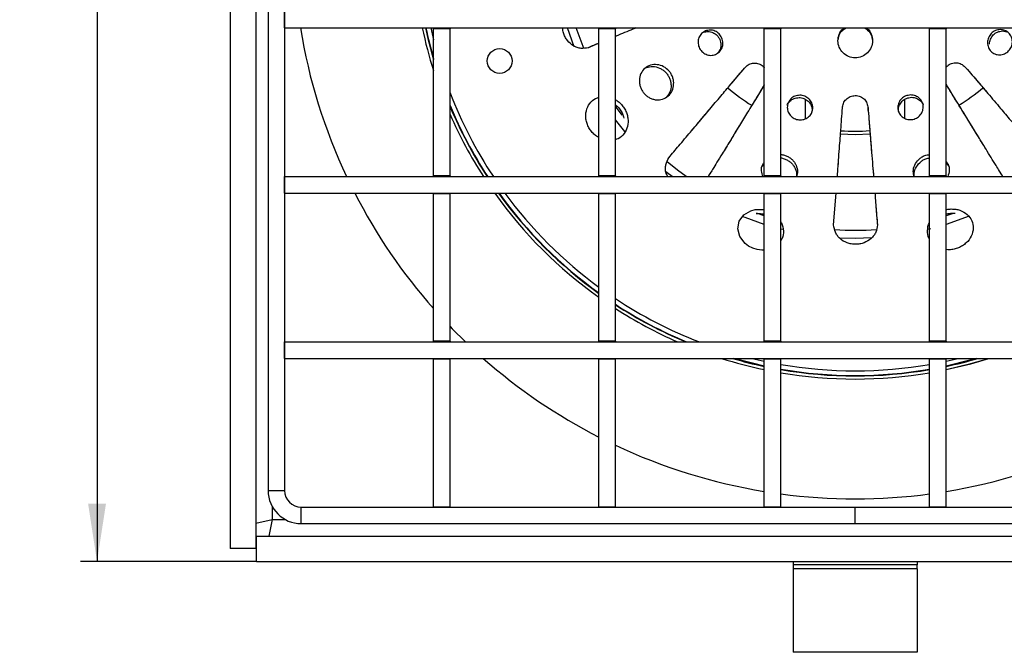
# Model space of a CAD drawing. Units: millimetres. Extents: x 8 to 421, y 1 to 312.
# Drawn here: x 107 to 167, y 85 to 124 of the extents above; entities that cross this region are included whole.
import ezdxf

# ---------------------------------------------------------------- set-up
doc = ezdxf.new("R2010")
doc.units = ezdxf.units.MM
doc.layers.add('ПРОФ', color=7, linetype='Continuous')
doc.styles.add('SLDTEXTSTYLE3', font='GOST type A')
doc.styles.add('SLDTEXTSTYLE7', font='GOST type A')
doc.dimstyles.new('SLDDIMSTYLE1', dxfattribs={"dimtxt": 3.5, "dimasz": 3.5, "dimexe": 0, "dimexo": 0.0625, "dimgap": 0.875, "dimtad": 2, "dimdec": 1, "dimlfac": 2, "dimrnd": 1e-09, "dimzin": 12, "dimdsep": 46, "dimtxsty": 'SLDTEXTSTYLE3', "dimsah": 1, "dimcen": 0.09, "dimadec": 0, "dimazin": 3, "dimtfac": 1, "dimtdec": 3, "dimtofl": 0, "dimtmove": 0, "dimatfit": 3, "dimfxl": 0, "dimfrac": 2, "dimtolj": 1, "dimtzin": 12, "dimarcsym": 0})

# ---------------------------------------------------------------- blocks, each defined once
blk = doc.blocks.new('SW_SYMBOL_MOD_BOX')
at = {"layer": 'ПРОФ', "color": 0}
for p, q in [((200, 200), (200, 800)), ((200, 800), (800, 800)), ((800, 800), (800, 200)), ((200, 200), (800, 200))]:
    blk.add_line(p, q, dxfattribs=at)
blk = doc.blocks.new('_D_2')
at = {"layer": 'ПРОФ'}
for p, q in [((121.305, 166.47), (110.669, 166.47)), ((111.669, 166.47), (111.669, 90.87)), ((121.305, 90.87), (110.669, 90.87))]:
    blk.add_line(p, q, dxfattribs=at)
for points in [[(111.669, 166.47), (111.131, 162.97), (112.208, 162.97)], [(111.669, 90.87), (112.208, 94.37), (111.131, 94.37)]]:
    blk.add_solid(points, dxfattribs=at)
at = {"layer": 'ПРОФ', "xscale": 0.004614427860696517, "yscale": 0.004614427860696517, "zscale": 0.004614427860696517, "rotation": 90.0000000000004}
blk.add_blockref('SW_SYMBOL_MOD_BOX', (111.112, 123.431), dxfattribs=at)
at = {"layer": 'ПРОФ', "insert": (107.055, 128.239), "char_height": 3.5, "attachment_point": 1, "rotation": 90, "style": 'SLDTEXTSTYLE7'}
blk.add_mtext('151,2', dxfattribs=at)

msp = doc.modelspace()

# ---------------------------------------------------------------- linework, layer by layer
at = {"color": 7, "linetype": 'Continuous', "lineweight": 25}
for p, q in [((119.7146, 165.6703), (119.7146, 91.6703)), ((121.2646, 165.6703), (121.2646, 91.6703)), ((122.0146, 162.1703), (122.0146, 95.1703)), ((123.0146, 162.1703), (123.0146, 95.1703)), ((123.0146, 123.1703), (123.0146, 124.1703)), ((123.0146, 123.1703), (192.0146, 123.1703)), ((131.8473, 123.1703), (132.0146, 122.4403)), ((132.0146, 123.1703), (132.0146, 123.1203)), ((133.0146, 123.1203), (132.0146, 123.1203)), ((132.0146, 114.2203), (132.0146, 123.1203)), ((133.0146, 123.1703), (133.0146, 123.1203)), ((133.0146, 114.2203), (133.0146, 123.1203)), ((142.0146, 123.1703), (142.0146, 123.1203)), ((143.0146, 123.1203), (142.0146, 123.1203)), ((142.0146, 114.2203), (142.0146, 123.1203)), ((143.0146, 123.1703), (143.0146, 123.1203)), ((143.0146, 114.2203), (143.0146, 123.1203)), ((144.2469, 123.1703), (144.1187, 123.1169)), ((152.0146, 123.1703), (152.0146, 123.1203)), ((153.0146, 123.1203), (152.0146, 123.1203)), ((152.0146, 114.2203), (152.0146, 123.1203)), ((153.0146, 123.1703), (153.0146, 123.1203)), ((153.0146, 114.2203), (153.0146, 123.1203)), ((162.0146, 123.1703), (162.0146, 123.1203)), ((163.0146, 123.1203), (162.0146, 123.1203)), ((162.0146, 114.2203), (162.0146, 123.1203)), ((163.0146, 123.1703), (163.0146, 123.1203)), ((163.0146, 114.2203), (163.0146, 123.1203)), ((166.4107, 122.9879), (166.6845, 122.9374)), ((150.0113, 119.784), (150.7245, 120.6235)), ((150.7245, 120.6235), (150.8234, 120.7407)), ((164.307, 120.646), (164.208, 120.763)), ((164.2659, 120.6791), (164.307, 120.646)), ((152.0147, 119.7499), (151.9959, 119.7004)), ((154.5146, 117.681), (154.5146, 118.8318)), ((160.5146, 117.7008), (160.5146, 118.8554)), ((143.4185, 117.8944), (143.0146, 118.4444)), ((148.7105, 118.2408), (148.8388, 118.3927)), ((156.7333, 118.1677), (156.7447, 118.3207)), ((158.2882, 118.2268), (158.302, 118.1758)), ((158.302, 118.1758), (158.2905, 118.3287)), ((150.7944, 117.7316), (150.695, 117.5698)), ((151.898, 114.7951), (152.0146, 114.9617)), ((156.4866, 114.8817), (156.5016, 115.0826)), ((163.0146, 115.0118), (163.1474, 114.8187)), ((148.7101, 114.3186), (148.6193, 114.1703)), ((148.8382, 114.5275), (148.7099, 114.3184)), ((166.377, 114.2868), (166.2479, 114.4964)), ((123.0146, 113.1703), (123.0146, 114.1703)), ((123.0146, 114.1703), (192.0146, 114.1703)), ((133.0146, 114.2203), (132.0146, 114.2203)), ((132.0146, 114.2203), (132.0146, 114.1703)), ((133.0146, 114.2203), (133.0146, 114.1703)), ((143.0146, 114.2203), (142.0146, 114.2203)), ((142.0146, 114.2203), (142.0146, 114.1703)), ((143.0146, 114.2203), (143.0146, 114.1703)), ((153.0146, 114.2203), (152.0146, 114.2203)), ((152.0146, 114.2203), (152.0146, 114.1703)), ((153.0146, 114.2203), (153.0146, 114.1703)), ((163.0146, 114.2203), (162.0146, 114.2203)), ((162.0146, 114.2203), (162.0146, 114.1703)), ((163.0146, 114.2203), (163.0146, 114.1703)), ((123.0146, 113.1703), (192.0146, 113.1703)), ((132.0146, 113.1703), (132.0146, 113.1203)), ((133.0146, 113.1203), (132.0146, 113.1203)), ((132.0146, 104.2203), (132.0146, 113.1203)), ((133.0146, 113.1703), (133.0146, 113.1203)), ((133.0146, 104.2203), (133.0146, 113.1203)), ((142.0146, 113.1703), (142.0146, 113.1203)), ((143.0146, 113.1203), (142.0146, 113.1203)), ((142.0146, 104.2203), (142.0146, 113.1203)), ((143.0146, 113.1703), (143.0146, 113.1203)), ((143.0146, 104.2203), (143.0146, 113.1203)), ((152.0146, 113.1703), (152.0146, 113.1203)), ((153.0146, 113.1203), (152.0146, 113.1203)), ((152.0146, 104.2203), (152.0146, 113.1203)), ((153.0146, 113.1703), (153.0146, 113.1203)), ((153.0146, 104.2203), (153.0146, 113.1203)), ((156.2085, 111.2447), (156.3559, 113.1703)), ((162.0146, 113.1703), (162.0146, 113.1203)), ((163.0146, 113.1203), (162.0146, 113.1203)), ((162.0146, 104.2203), (162.0146, 113.1203)), ((163.0146, 113.1703), (163.0146, 113.1203)), ((163.0146, 104.2203), (163.0146, 113.1203)), ((158.742, 112.6481), (158.7602, 112.4112)), ((152.0146, 111.8011), (151.5478, 111.9605)), ((163.4463, 111.948), (163.0146, 111.8011)), ((163.4079, 111.9692), (163.5562, 111.9608)), ((133.0146, 104.2203), (132.0146, 104.2203)), ((132.0146, 104.2203), (132.0146, 104.1703)), ((133.0146, 104.2203), (133.0146, 104.1703)), ((143.0146, 104.2203), (142.0146, 104.2203)), ((142.0146, 104.2203), (142.0146, 104.1703)), ((143.0146, 104.2203), (143.0146, 104.1703)), ((153.0146, 104.2203), (152.0146, 104.2203)), ((152.0146, 104.2203), (152.0146, 104.1703)), ((153.0146, 104.2203), (153.0146, 104.1703)), ((163.0146, 104.2203), (162.0146, 104.2203)), ((162.0146, 104.2203), (162.0146, 104.1703)), ((163.0146, 104.2203), (163.0146, 104.1703)), ((123.0146, 103.1703), (123.0146, 104.1703)), ((123.0146, 104.1703), (192.0146, 104.1703)), ((123.0146, 103.1703), (192.0146, 103.1703)), ((132.0146, 103.1703), (132.0146, 103.1203)), ((133.0146, 103.1203), (132.0146, 103.1203)), ((132.0146, 94.1703), (132.0146, 103.1203)), ((133.0146, 103.1703), (133.0146, 103.1203)), ((133.0146, 94.1703), (133.0146, 103.1203)), ((142.0146, 103.1703), (142.0146, 103.1203)), ((143.0146, 103.1203), (142.0146, 103.1203)), ((142.0146, 94.1703), (142.0146, 103.1203)), ((143.0146, 103.1703), (143.0146, 103.1203)), ((143.0146, 94.1703), (143.0146, 103.1203)), ((151.2847, 103.1703), (152.0146, 103.0029)), ((152.0146, 103.1703), (152.0146, 103.1203)), ((153.0146, 103.1203), (152.0146, 103.1203)), ((152.0146, 94.1703), (152.0146, 103.1203)), ((153.0146, 103.1703), (153.0146, 103.1203)), ((153.0146, 94.1703), (153.0146, 103.1203)), ((162.0146, 103.1703), (162.0146, 103.1203)), ((163.0146, 103.1203), (162.0146, 103.1203)), ((162.0146, 94.1703), (162.0146, 103.1203)), ((163.0146, 103.1703), (163.0146, 103.1203)), ((163.0146, 103.0029), (163.7446, 103.1703)), ((163.0146, 94.1703), (163.0146, 103.1203)), ((122.0146, 95.1703), (123.0146, 95.1703)), ((124.0146, 94.1703), (157.5146, 94.1703)), ((124.0146, 93.1703), (124.0146, 94.1703)), ((133.0146, 94.1703), (132.0146, 94.1703)), ((143.0146, 94.1703), (142.0146, 94.1703)), ((153.0146, 94.1703), (152.0146, 94.1703)), ((157.5146, 94.1703), (191.0146, 94.1703)), ((157.5146, 93.1703), (157.5146, 94.1703)), ((163.0146, 94.1703), (162.0146, 94.1703)), ((121.2646, 93.2056), (122.2646, 93.4203)), ((122.2646, 93.4203), (122.05, 92.4203)), ((124.0146, 93.1703), (157.5146, 93.1703)), ((157.5146, 93.1703), (191.0146, 93.1703)), ((121.3146, 90.8703), (121.3146, 92.4203)), ((121.3146, 92.4203), (193.7146, 92.4203)), ((121.2646, 91.6703), (119.7146, 91.6703)), ((121.3146, 90.8703), (193.7146, 90.8703)), ((153.7646, 90.8703), (153.7646, 90.6703)), ((161.2646, 90.6703), (153.7646, 90.6703)), ((153.7646, 90.6703), (153.7646, 90.4363)), ((161.2646, 90.8703), (161.2646, 90.6703)), ((161.2646, 90.4363), (161.2646, 90.6703)), ((161.2646, 90.4363), (153.7646, 90.4363)), ((153.7646, 90.4363), (153.7646, 85.3821)), ((161.2646, 90.4363), (161.2646, 85.3821)), ((161.2646, 85.3821), (153.7646, 85.3821))]:
    msp.add_line(p, q, dxfattribs=at)
at = {"color": 8, "linetype": 'Continuous', "lineweight": 25}
for p, q in [((140.5277, 122.0254), (140.1232, 123.1703)), ((153.1308, 110.9646), (153.0018, 110.997)), ((162.0592, 111.0052), (161.932, 110.9729)), ((122.2646, 94.202), (122.2646, 93.4203)), ((122.2646, 93.4203), (123.0464, 93.4203))]:
    msp.add_line(p, q, dxfattribs=at)
at = {"color": 7, "linetype": 'Continuous', "lineweight": 25, "flags": 128}
for points in [[(131.5318, 123.1703), (131.6755, 122.5306), (132.0146, 121.2468)], [(141.0966, 121.9422), (141.0578, 122.0376), (140.6454, 123.1703)], [(156.6237, 116.7535), (157.5146, 116.7203), (158.4145, 116.7542)], [(147.2887, 114.1703), (146.7583, 114.5593), (146.1337, 115.058)], [(152.0146, 109.728), (151.8594, 109.7183), (151.5841, 109.7529), (151.3164, 109.8359), (151.0691, 109.9634), (150.852, 110.1291), (150.5386, 110.544), (150.4181, 111.0144), (150.5032, 111.4721), (150.7785, 111.8549), (151.2093, 112.1083), (151.466, 112.1725), (151.7369, 112.1898), (151.7369, 112.1898)], [(163.0146, 102.4918), (164.5144, 102.8523), (165.5963, 103.1703)], [(163.0146, 102.4918), (164.505, 102.8498), (165.5963, 103.1703)]]:
    msp.add_lwpolyline(points, dxfattribs=at)
at = {"color": 8, "linetype": 'Continuous', "lineweight": 25, "flags": 128}
for points in [[(143.5781, 116.9023), (143.2538, 117.2976), (143.0146, 117.6041)], [(146.4485, 114.1703), (146.142, 114.4094), (146.0526, 114.4811)], [(152.0146, 111.2789), (150.8507, 111.6908), (150.7197, 111.7428)], [(164.3509, 111.7595), (164.1786, 111.6908), (163.0146, 111.2789)], [(158.5252, 110.458), (157.5146, 110.4299), (156.5413, 110.4559)], [(133.0146, 105.0959), (133.144, 104.9622), (133.9403, 104.1703)], [(152.0146, 102.7104), (151.3801, 102.853), (150.1719, 103.1703)], [(164.8574, 103.1703), (164.4491, 103.0563), (163.0146, 102.7104)]]:
    msp.add_lwpolyline(points, dxfattribs=at)
at = {"color": 7, "linetype": 'Continuous'}
msp.add_circle((136.0146, 121.1703), 0.75, dxfattribs=at)
at = {"color": 8, "linetype": 'Continuous', "lineweight": 25}
for radius, start, end in [(34, 189.309341, 205.243782), (26.5361, 191.962101, 196.063781), (26.5361, 202.591117, 213.122095), (34, 207.121721, 221.409622), (26.5361, 215.740102, 234.259898), (26.5361, 236.877905, 247.408883), (34, 228.590378, 242.878279), (26.5361, 260.23659, 279.76341), (34, 244.756218, 260.690659), (34, 279.309341, 295.243782), (34, 262.394419, 277.605581)]:
    msp.add_arc((157.5146, 128.6703), radius, start, end, dxfattribs=at)
at = {"color": 7, "linetype": 'Continuous', "lineweight": 25}
for centre, radius, start, end in [((157.5146, 128.6703), 26.75, 191.865062, 197.584766), ((157.5146, 128.6703), 26.75, 191.865062, 197.584766), ((157.5146, 128.6703), 26.25, 201.03947, 213.53051), ((157.5146, 128.6703), 11.95, 229.829805, 238.440954), ((157.5146, 128.6703), 11.95, 301.65187, 310.274556), ((157.5146, 128.6703), 26.5586, 202.707271, 213.090492), ((157.5146, 128.6703), 26.75, 203.66787, 212.823715), ((157.5146, 128.6703), 26.75, 203.66787, 212.823715), ((157.5146, 128.6703), 11.75, 265.727926, 274.306924), ((157.5146, 128.6703), 26.75, 215.411112, 234.588888), ((157.5146, 128.6703), 26.75, 215.411112, 234.588888), ((157.5146, 128.6703), 26.5586, 215.705246, 234.294754), ((157.5146, 128.6703), 26.25, 216.190807, 233.809193), ((157.5146, 128.6703), 17.7432, 265.982227, 274.155244), ((157.5146, 128.6703), 26.25, 236.46949, 248.96053), ((157.5146, 128.6703), 26.5586, 236.909508, 247.292729), ((157.5146, 128.6703), 26.75, 237.176285, 246.33213), ((157.5146, 128.6703), 26.75, 237.176285, 246.33213), ((157.5146, 128.6703), 26.75, 252.415234, 258.134938), ((157.5146, 128.6703), 26.75, 252.415234, 258.134938), ((157.5146, 128.6703), 26.5586, 253.768821, 258.048163), ((157.5146, 128.6703), 26.5586, 281.951837, 286.231179), ((157.5146, 128.6703), 26.25, 260.12911, 279.87089), ((157.5146, 128.6703), 26.5586, 260.244926, 279.755074), ((157.5146, 128.6703), 26.75, 260.315408, 279.684592), ((157.5146, 128.6703), 26.75, 260.315408, 279.684592), ((124.0146, 95.1703), 2, 180, 270), ((124.0146, 95.1703), 1, 180, 270)]:
    msp.add_arc(centre, radius, start, end, dxfattribs=at)
for points, knots in [([(141.3817, 121.976), (141.2333, 121.9484), (141.0104, 121.9068), (140.7045, 121.9742), (140.4141, 122.1105), (140.1543, 122.3374), (139.9659, 122.626), (139.8483, 122.881), (139.8351, 123.0688), (139.8279, 123.1703)], [0, 0, 0, 0, 0.2176216, 0.3270659, 0.4365059, 0.6543276, 0.7646413, 0.8727008, 1, 1, 1, 1]), ([(144.2477, 123.1703), (144.2264, 123.1614), (144.0415, 123.0844), (143.6915, 122.9408), (143.3013, 122.7813), (143.0755, 122.6882), (143.0146, 122.6631)], [0, 0, 0, 0, 0.05121, 0.4432607, 0.8499594, 1, 1, 1, 1]), ([(148.7471, 123.0424), (148.7958, 123.039), (148.8931, 123.0322), (149.0821, 122.9677), (149.2934, 122.821), (149.4699, 122.5635), (149.5327, 122.2604), (149.481, 121.9619), (149.3196, 121.7122), (149.0753, 121.5463), (148.8302, 121.5013), (148.6331, 121.5235), (148.4426, 121.5863), (148.2714, 121.7043), (148.1421, 121.8626), (148.046, 122.0428), (147.9907, 122.2952), (148.0459, 122.5935), (148.2079, 122.8413), (148.454, 123.0105), (148.6496, 123.0318), (148.7471, 123.0424)], [0, 0, 0, 0, 0.0310117, 0.0618929, 0.1242565, 0.1868163, 0.2493113, 0.3118578, 0.3743908, 0.4368397, 0.4994156, 0.5307644, 0.5621528, 0.6247369, 0.6560213, 0.6875222, 0.7500725, 0.8124544, 0.8750396, 0.9377262, 1, 1, 1, 1]), ([(148.3389, 122.9058), (148.4307, 122.9321), (148.5699, 122.9719), (148.7658, 122.947), (148.9573, 122.8844), (149.1717, 122.7342), (149.3514, 122.4729), (149.4131, 122.1669), (149.3701, 121.8731), (149.259, 121.7272), (149.2079, 121.66)], [0, 0, 0, 0, 0.141263, 0.2141975, 0.2868248, 0.4334934, 0.5806234, 0.7276012, 0.8747001, 1, 1, 1, 1]), ([(158.1856, 123.1703), (158.2091, 123.1556), (158.3478, 123.0687), (158.4994, 122.7924), (158.5857, 122.397), (158.5042, 121.9907), (158.2751, 121.6466), (157.9279, 121.4152), (157.517, 121.3319), (157.1061, 121.4153), (156.7587, 121.6453), (156.5257, 121.9872), (156.4432, 122.3939), (156.5297, 122.79), (156.6832, 123.0672), (156.8238, 123.1548), (156.8487, 123.1703)], [0, 0, 0, 0, 0.0163955, 0.0968833, 0.177385, 0.2578449, 0.3384275, 0.4189021, 0.4994014, 0.5798707, 0.6603553, 0.7408822, 0.8214654, 0.9020517, 0.9826171, 1, 1, 1, 1]), ([(156.4909, 122.4748), (156.5015, 122.5505), (156.5311, 122.7612), (156.7057, 123.0199), (156.8928, 123.1301), (156.961, 123.1703)], [0, 0, 0, 0, 0.2626084, 0.7313951, 1, 1, 1, 1]), ([(158.0737, 123.1703), (158.14, 123.1311), (158.3252, 123.0217), (158.4985, 122.7628), (158.5283, 122.5507), (158.5392, 122.4735)], [0, 0, 0, 0, 0.262152, 0.7313187, 1, 1, 1, 1]), ([(166.2811, 123.0707), (166.3777, 123.0611), (166.572, 123.0419), (166.8144, 122.8709), (166.9809, 122.6275), (167.0268, 122.3775), (167.0067, 122.1773), (166.9469, 121.9833), (166.8304, 121.8096), (166.6756, 121.6775), (166.4989, 121.5788), (166.2511, 121.5228), (165.9576, 121.5753), (165.7115, 121.7383), (165.5497, 121.9875), (165.4946, 122.2853), (165.5581, 122.5873), (165.7005, 122.8062), (165.857, 122.9361), (166.034, 123.0366), (166.1825, 123.0571), (166.2811, 123.0707)], [0, 0, 0, 0, 0.0615736, 0.1238497, 0.1864301, 0.2490163, 0.2806154, 0.3117313, 0.3742765, 0.4058031, 0.4370917, 0.4996538, 0.5620877, 0.6246419, 0.6870972, 0.7496431, 0.8121693, 0.8747018, 0.9060549, 0.9375887, 1, 1, 1, 1]), ([(165.6327, 122.1916), (165.6456, 122.2934), (165.6715, 122.4971), (165.8222, 122.7195), (165.9802, 122.8513), (166.1601, 122.9533), (166.3107, 122.9741), (166.4107, 122.9879)], [0, 0, 0, 0, 0.2497481, 0.4995219, 0.6247552, 0.7507107, 1, 1, 1, 1]), ([(142.0146, 122.2473), (141.9072, 122.2019), (141.6918, 122.111), (141.4799, 122.0206), (141.3738, 121.9753)], [0, 0, 0, 0, 0.498871, 1, 1, 1, 1]), ([(142.0146, 122.2453), (141.9843, 122.2325), (141.7712, 122.1424), (141.5615, 122.0528), (141.3817, 121.976)], [0, 0, 0, 0, 0.1422827, 1, 1, 1, 1]), ([(146.5387, 119.8648), (146.5299, 119.7253), (146.5123, 119.4465), (146.2932, 119.1012), (145.9712, 118.871), (145.6392, 118.8027), (145.3673, 118.8307), (145.1663, 118.8946), (144.9774, 118.9959), (144.8087, 119.1334), (144.6679, 119.3008), (144.5591, 119.4906), (144.4871, 119.6956), (144.4459, 119.9764), (144.4935, 120.3249), (144.703, 120.6709), (145.0292, 120.8984), (145.4262, 120.9812), (145.8395, 120.894), (146.1461, 120.6937), (146.3349, 120.4719), (146.4427, 120.2817), (146.5171, 120.0763), (146.5315, 119.9353), (146.5387, 119.8648)], [0, 0, 0, 0, 0.06244674, 0.12485033, 0.18724173, 0.2495848, 0.28083102, 0.31221466, 0.34379162, 0.37484838, 0.40626153, 0.43763014, 0.46889237, 0.50033178, 0.56273113, 0.62510246, 0.6874725, 0.74983264, 0.81215623, 0.87457756, 0.90576659, 0.93716979, 0.96859865, 1, 1, 1, 1]), ([(150.8234, 120.7407), (150.8884, 120.8121), (151.0199, 120.9562), (151.3091, 121.053), (151.6172, 121.0417), (151.8515, 120.9283), (151.9774, 120.8283), (152.0116, 120.7834), (152.0146, 120.7794)], [0, 0, 0, 0, 0.216382, 0.4373181, 0.6576242, 0.8774171, 0.9891486, 1, 1, 1, 1]), ([(163.0146, 120.7794), (163.0532, 120.8275), (163.1244, 120.9163), (163.2716, 120.9967), (163.417, 121.0499), (163.5686, 121.0731), (163.7174, 121.0658), (163.8562, 121.022), (164.0245, 120.9245), (164.1341, 120.8281), (164.208, 120.763)], [0, 0, 0, 0, 0.1307773, 0.2410849, 0.3521872, 0.4621942, 0.5694293, 0.6740067, 0.7798101, 1, 1, 1, 1]), ([(144.8937, 120.7711), (145.0201, 120.8049), (145.2771, 120.8737), (145.6263, 120.7822), (145.8778, 120.6405), (146.0472, 120.4985), (146.1867, 120.3252), (146.2915, 120.1301), (146.3593, 119.9205), (146.3915, 119.636), (146.3442, 119.3003), (146.1948, 119.1041), (146.1267, 119.0147)], [0, 0, 0, 0, 0.1421133, 0.2887896, 0.3622882, 0.4360674, 0.509466, 0.5831756, 0.6566446, 0.7304049, 0.8771579, 1, 1, 1, 1]), ([(146.2406, 115.3162), (146.4427, 115.5558), (146.8725, 116.0653), (147.4912, 116.8), (148.1441, 117.5738), (148.7852, 118.3281), (149.4445, 119.1119), (150.114, 119.9071), (150.5718, 120.4451), (150.8234, 120.7407)], [0, 0, 0, 0, 0.1396433, 0.2969785, 0.4176029, 0.5732475, 0.7143559, 0.8430158, 1, 1, 1, 1]), ([(164.208, 120.763), (164.453, 120.4772), (164.9009, 119.9548), (165.5984, 119.1342), (166.2512, 118.3594), (166.897, 117.5944), (167.5049, 116.8821), (168.142, 116.1372), (168.5764, 115.6273), (168.8036, 115.3606)], [0, 0, 0, 0, 0.15239858, 0.27859625, 0.4425003, 0.57384452, 0.70143144, 0.84380083, 1, 1, 1, 1]), ([(164.307, 120.646), (164.5559, 120.3559), (164.9632, 119.8811), (165.3611, 119.4124), (165.5158, 119.2301)], [0, 0, 0, 0, 0.611006, 1, 1, 1, 1]), ([(152.0146, 119.7291), (151.8577, 119.4685), (151.5211, 118.9095), (151.0171, 118.0915), (150.4738, 117.2127), (150.049, 116.4983), (149.7034, 115.9282), (149.4423, 115.5054), (149.1693, 115.0652), (148.9049, 114.6365), (148.7274, 114.3468), (148.638, 114.2004), (148.6196, 114.1703)], [0, 0, 0, 0, 0.1345272, 0.2884789, 0.4310429, 0.6033058, 0.6711237, 0.7417017, 0.8365244, 0.9163809, 0.9827909, 1, 1, 1, 1]), ([(151.9959, 119.7004), (151.8157, 119.4006), (151.558, 118.9717), (151.3002, 118.553), (151.2227, 118.427)], [0, 0, 0, 0, 0.6991153, 1, 1, 1, 1]), ([(166.4483, 114.1703), (166.3088, 114.397), (165.9746, 114.9402), (165.4396, 115.7992), (164.8756, 116.7217), (164.2786, 117.6996), (163.6599, 118.6986), (163.2187, 119.4231), (163.0146, 119.7582)], [0, 0, 0, 0, 0.1283836, 0.3075988, 0.4740957, 0.6274751, 0.8277045, 1, 1, 1, 1]), ([(165.4124, 115.8473), (165.2646, 116.0882), (164.9409, 116.6158), (164.3785, 117.5377), (163.7311, 118.5829), (163.2637, 119.3506), (163.0369, 119.7231)], [0, 0, 0, 0, 0.1920371, 0.4205639, 0.7188835, 1, 1, 1, 1]), ([(154.1664, 119.0977), (154.2165, 119.0948), (154.3167, 119.0891), (154.5109, 119.0285), (154.7265, 118.887), (154.905, 118.6385), (154.9675, 118.3454), (154.913, 118.0551), (154.7465, 117.8099), (154.4946, 117.6444), (154.2417, 117.5964), (154.0387, 117.6154), (153.8429, 117.6742), (153.6678, 117.7874), (153.5369, 117.9402), (153.441, 118.1146), (153.3886, 118.3591), (153.4452, 118.6492), (153.6099, 118.8944), (153.8641, 119.0631), (154.0658, 119.0862), (154.1664, 119.0977)], [0, 0, 0, 0, 0.03097333, 0.06189165, 0.12422393, 0.18682656, 0.24932048, 0.31184024, 0.37436987, 0.43682212, 0.49940584, 0.53081107, 0.5621604, 0.62477354, 0.6560136, 0.68744656, 0.75002501, 0.81257927, 0.8750529, 0.93765994, 1, 1, 1, 1]), ([(156.7447, 118.3207), (156.755, 118.4166), (156.7759, 118.6103), (156.9519, 118.8595), (157.2061, 119.031), (157.4632, 119.0837), (157.6686, 119.0657), (157.8182, 119.0229), (157.9549, 118.9541), (158.0717, 118.8615), (158.1587, 118.745), (158.2375, 118.5673), (158.2692, 118.4249), (158.2905, 118.3287)], [0, 0, 0, 0, 0.1230863, 0.2487666, 0.3741088, 0.4991271, 0.562698, 0.6267577, 0.6901703, 0.7519423, 0.8121453, 0.8730689, 1, 1, 1, 1]), ([(160.8697, 119.1125), (160.9196, 119.1106), (161.0195, 119.1067), (161.2105, 119.0497), (161.4202, 118.9134), (161.5899, 118.6707), (161.6464, 118.3807), (161.5861, 118.0881), (161.4402, 117.8786), (161.2832, 117.7504), (161.103, 117.6549), (160.8986, 117.6125), (160.6968, 117.6284), (160.5044, 117.6845), (160.2932, 117.8216), (160.1272, 118.0665), (160.0689, 118.356), (160.1315, 118.648), (160.2751, 118.8594), (160.4345, 118.9846), (160.6157, 119.0809), (160.7683, 119.0999), (160.8697, 119.1125)], [0, 0, 0, 0, 0.0308845, 0.0618813, 0.1241151, 0.1867394, 0.2492567, 0.3116754, 0.374205, 0.4057323, 0.4369666, 0.4995357, 0.5308553, 0.5621628, 0.6247201, 0.6872289, 0.7496936, 0.8122076, 0.8747258, 0.9061055, 0.9375893, 1, 1, 1, 1]), ([(142.0146, 116.5303), (141.9665, 116.5562), (141.839, 116.625), (141.6577, 116.7896), (141.4784, 117.0063), (141.3421, 117.2525), (141.2514, 117.5135), (141.1982, 117.8668), (141.2628, 118.2965), (141.5165, 118.6989), (141.7918, 118.932), (141.9831, 118.9564), (142.0146, 118.9605)], [0, 0, 0, 0, 0.0507997, 0.134623, 0.2182902, 0.301953, 0.3855144, 0.4688085, 0.6349006, 0.8013433, 0.9672582, 1, 1, 1, 1]), ([(143.0067, 118.5341), (143.0473, 118.5014), (143.1607, 118.4101), (143.312, 118.2173), (143.4514, 117.9746), (143.5035, 117.8019), (143.5287, 117.7183)], [0, 0, 0, 0, 0.1594036, 0.444764, 0.7311872, 1, 1, 1, 1]), ([(143.0146, 118.8254), (143.0518, 118.805), (143.1679, 118.7412), (143.3401, 118.5865), (143.5207, 118.3713), (143.6563, 118.1248), (143.7463, 117.863), (143.7988, 117.5091), (143.7386, 117.0762), (143.4816, 116.6755), (143.2147, 116.4486), (143.0352, 116.4243), (143.0146, 116.4215)], [0, 0, 0, 0, 0.0402204, 0.1258465, 0.2112059, 0.2968834, 0.3824959, 0.467945, 0.6380696, 0.8082446, 0.9780258, 1, 1, 1, 1]), ([(153.4022, 118.4875), (153.4026, 118.4895), (153.4211, 118.5873), (153.5606, 118.7476), (153.808, 118.9216), (154.0141, 118.9447), (154.1169, 118.9562)], [0, 0, 0, 0, 0.0069295, 0.3379533, 0.6696839, 1, 1, 1, 1]), ([(154.1169, 118.9562), (154.1678, 118.9532), (154.2695, 118.9474), (154.4664, 118.886), (154.6861, 118.7421), (154.8634, 118.4909), (154.9314, 118.2279), (154.8915, 118.0735), (154.8761, 118.0142)], [0, 0, 0, 0, 0.1074499, 0.2147089, 0.4309465, 0.6481219, 0.8649202, 1, 1, 1, 1]), ([(160.162, 118.0284), (160.1463, 118.0865), (160.1052, 118.2395), (160.1734, 118.5005), (160.3156, 118.7143), (160.4778, 118.8414), (160.6615, 118.9391), (160.8164, 118.9584), (160.9193, 118.9712)], [0, 0, 0, 0, 0.1325236, 0.3491758, 0.5658424, 0.6745938, 0.7837057, 1, 1, 1, 1]), ([(160.9193, 118.9712), (160.9699, 118.9692), (161.0711, 118.9653), (161.2662, 118.9077), (161.4694, 118.7667), (161.6135, 118.607), (161.6325, 118.5074), (161.6332, 118.5038)], [0, 0, 0, 0, 0.1633109, 0.3272152, 0.656294, 0.9874378, 1, 1, 1, 1]), ([(147.6495, 116.9873), (147.7559, 117.1134), (148.1043, 117.5262), (148.462, 117.948), (148.7105, 118.241)], [0, 0, 0, 0, 0.30539463, 1, 1, 1, 1]), ([(156.4325, 114.1703), (156.435, 114.2029), (156.4469, 114.3578), (156.4944, 114.9795), (156.5523, 115.7699), (156.6101, 116.5627), (156.6661, 117.3168), (156.7101, 117.8787), (156.7447, 118.3207)], [0, 0, 0, 0, 0.024331, 0.1156912, 0.4592438, 0.6022889, 0.6870973, 1, 1, 1, 1]), ([(158.2905, 118.3287), (158.3088, 118.0963), (158.3511, 117.5599), (158.4166, 116.7295), (158.4852, 115.8668), (158.5518, 115.0516), (158.6003, 114.4965), (158.6231, 114.2075), (158.626, 114.1703)], [0, 0, 0, 0, 0.16389723, 0.37824995, 0.59186172, 0.78494952, 0.9723134, 1, 1, 1, 1]), ([(158.302, 118.1758), (158.3206, 117.9399), (158.3635, 117.3956), (158.43, 116.5529), (158.4993, 115.6778), (158.5649, 114.8835), (158.6061, 114.3942), (158.625, 114.1703)], [0, 0, 0, 0, 0.1729201, 0.399045, 0.6244183, 0.8281504, 1, 1, 1, 1]), ([(150.5106, 117.2676), (150.4762, 117.2118), (150.2398, 116.8277), (149.9511, 116.338), (149.6916, 115.9117), (149.6271, 115.8055)], [0, 0, 0, 0, 0.1132009, 0.7792248, 1, 1, 1, 1]), ([(153.0146, 115.5065), (153.0511, 115.5036), (153.1602, 115.4949), (153.3354, 115.4357), (153.5304, 115.3376), (153.7018, 115.2051), (153.8406, 115.0436), (153.9744, 114.803), (154.0528, 114.4945), (153.9907, 114.2692), (153.9634, 114.1703)], [0, 0, 0, 0, 0.0558392, 0.1669337, 0.2771549, 0.3876153, 0.497868, 0.6082294, 0.8279749, 1, 1, 1, 1]), ([(161.0886, 114.1703), (161.0596, 114.274), (160.9952, 114.5041), (161.092, 114.8834), (161.2957, 115.1738), (161.5212, 115.3505), (161.7396, 115.4709), (161.9134, 115.4966), (162.0146, 115.5116)], [0, 0, 0, 0, 0.1814183, 0.402401, 0.6230779, 0.7337037, 0.8448192, 1, 1, 1, 1]), ([(146.1805, 114.1703), (146.1351, 114.2572), (146.0505, 114.4192), (146.0302, 114.6715), (146.0748, 114.976), (146.174, 115.1795), (146.2406, 115.3162)], [0, 0, 0, 0, 0.2239796, 0.4176979, 0.6086238, 1, 1, 1, 1]), ([(151.9305, 114.1703), (151.894, 114.2886), (151.8179, 114.5353), (151.8655, 114.8558), (151.9806, 115.0034), (152.0146, 115.0471)], [0, 0, 0, 0, 0.3935224, 0.8207867, 1, 1, 1, 1]), ([(153.0146, 115.3047), (153.0294, 115.3033), (153.1176, 115.2951), (153.2734, 115.2391), (153.4716, 115.1407), (153.6453, 115.0059), (153.7867, 114.842), (153.9194, 114.5983), (153.9958, 114.3588), (153.9593, 114.2001), (153.9524, 114.1703)], [0, 0, 0, 0, 0.0263418, 0.1577904, 0.2882058, 0.4189042, 0.5493569, 0.6799381, 0.9399442, 1, 1, 1, 1]), ([(161.0996, 114.1703), (161.0915, 114.2049), (161.0528, 114.3685), (161.1501, 114.6801), (161.3509, 114.9743), (161.5807, 115.1532), (161.7814, 115.2663), (161.9347, 115.2901), (162.0146, 115.3024)], [0, 0, 0, 0, 0.0704349, 0.3323347, 0.5938719, 0.7249811, 0.8566707, 1, 1, 1, 1]), ([(163.0146, 115.0943), (163.055, 115.0421), (163.1761, 114.8858), (163.2281, 114.5496), (163.1516, 114.2957), (163.1139, 114.1703)], [0, 0, 0, 0, 0.2021149, 0.6061881, 1, 1, 1, 1]), ([(158.7027, 113.1703), (158.7134, 113.0265), (158.7367, 112.7137), (158.7715, 112.2686), (158.8123, 111.771), (158.8397, 111.4436), (158.856, 111.2493)], [0, 0, 0, 0, 0.2209198, 0.48062, 0.6916734, 1, 1, 1, 1]), ([(151.5349, 111.9387), (151.5735, 111.9419), (151.7032, 111.9528), (151.8687, 111.9346), (151.9865, 111.8967), (152.0146, 111.8877)], [0, 0, 0, 0, 0.2445022, 0.8198332, 1, 1, 1, 1]), ([(151.7369, 112.1898), (151.8296, 112.1871), (151.9236, 112.1843), (152.0135, 112.1569), (152.0146, 112.1566)], [0, 0, 0, 0, 0.9876855, 1, 1, 1, 1]), ([(158.7602, 112.4116), (158.7707, 112.276), (158.7922, 111.9987), (158.8242, 111.6093), (158.8453, 111.3573), (158.8548, 111.2439)], [0, 0, 0, 0, 0.3447075, 0.7049846, 1, 1, 1, 1]), ([(163.3221, 112.2125), (163.4131, 112.2108), (163.5952, 112.2074), (163.9372, 112.1197), (164.3055, 111.9049), (164.5903, 111.5156), (164.6822, 111.0486), (164.5659, 110.5661), (164.2976, 110.2093), (164.0086, 109.9864), (163.7601, 109.8562), (163.4929, 109.7708), (163.2382, 109.7331), (163.0816, 109.7481), (163.0146, 109.7545)], [0, 0, 0, 0, 0.0596728, 0.1193395, 0.2385143, 0.357855, 0.4771029, 0.596413, 0.7155675, 0.7757873, 0.8356793, 0.8956529, 0.9553609, 1, 1, 1, 1]), ([(163.0146, 112.1681), (163.0254, 112.1715), (163.125, 112.2032), (163.2291, 112.2081), (163.3221, 112.2125)], [0, 0, 0, 0, 0.1076392, 1, 1, 1, 1]), ([(163.0146, 111.8991), (163.0525, 111.9118), (163.1803, 111.9547), (163.3139, 111.9632), (163.4079, 111.9692)], [0, 0, 0, 0, 0.2961138, 1, 1, 1, 1]), ([(153.0146, 111.4332), (153.0283, 111.4114), (153.133, 111.2441), (153.192, 110.8961), (153.1667, 110.5248), (153.0415, 110.3662), (153.0146, 110.3321)], [0, 0, 0, 0, 0.06207013, 0.47486388, 0.88704284, 1, 1, 1, 1]), ([(162, 110.4265), (161.9933, 110.4354), (161.8921, 110.5703), (161.8868, 110.9091), (161.9058, 111.247), (162.0121, 111.3897), (162.0146, 111.3932)], [0, 0, 0, 0, 0.0335329, 0.5108752, 0.9881275, 1, 1, 1, 1]), ([(158.856, 111.2493), (158.8353, 111.0993), (158.8042, 110.8739), (158.6469, 110.6024), (158.4294, 110.3657), (158.1344, 110.1871), (157.8005, 110.0923), (157.5372, 110.0677), (157.2746, 110.0914), (156.9393, 110.1819), (156.6422, 110.3571), (156.4251, 110.5945), (156.2809, 110.8712), (156.2375, 111.0952), (156.2085, 111.2447)], [0, 0, 0, 0, 0.1245658, 0.1872455, 0.2498599, 0.3745445, 0.4376673, 0.4995816, 0.5621357, 0.6247179, 0.7493202, 0.8119349, 0.8744076, 1, 1, 1, 1])]:
    msp.add_open_spline(points, degree=3, knots=knots, dxfattribs=at)

# ---------------------------------------------------------------- dimensions: what is measured, and where the dimension line sits
at = {"layer": 'ПРОФ'}
dim = msp.add_linear_dim(base=(111.6691, 90.8703), p1=(121.3146, 166.4703), p2=(121.3146, 90.8703), angle=90, text='{\\fGDT;o}<>', dimstyle='SLDDIMSTYLE1', dxfattribs=at)
dim.commit()
dim.dimension.update_dxf_attribs({"geometry": '_D_2', "text_midpoint": (111.6691, 129.8165), "dimtype": 160})

doc.saveas('drawing.dxf')
